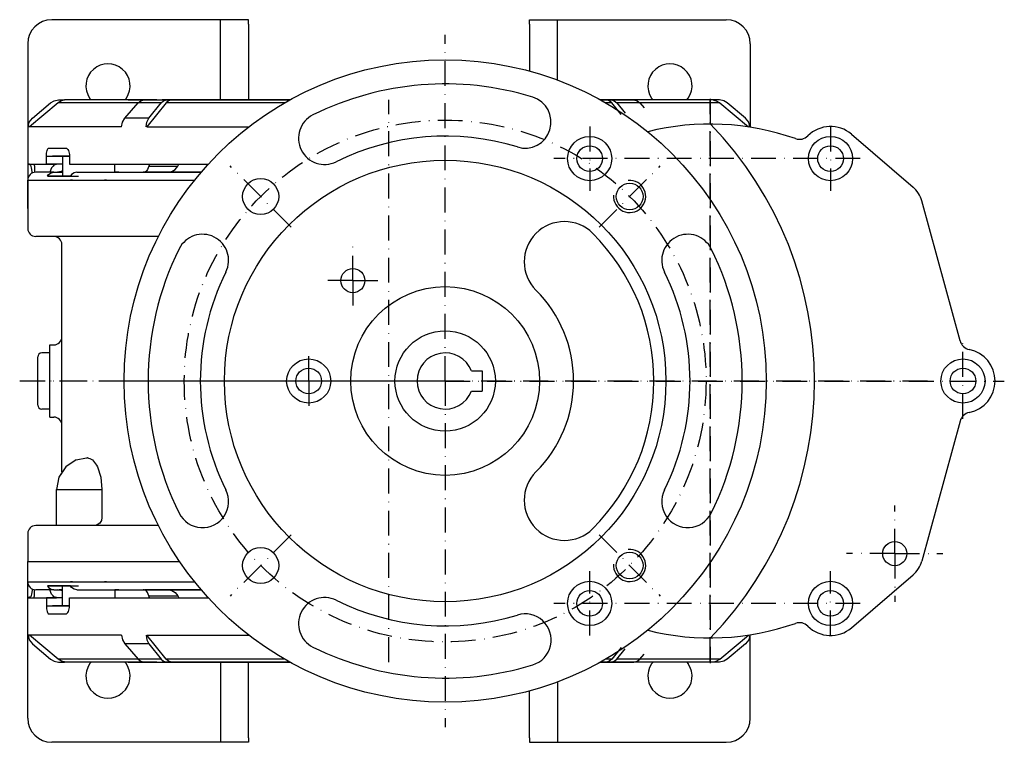
# Model space of a CAD drawing. Extents: x 24 to 1096, y -101 to 859.
# Drawn here: x 298 to 543, y -101 to 79 of the extents above; entities that cross this region are included whole.
import ezdxf

# ---------------------------------------------------------------- set-up
doc = ezdxf.new("R2010")
doc.units = 0
doc.linetypes.add('DASHDOT', pattern=[10.4, 6.2, -2.1, 0, -2.1])
doc.layers.get('0').update_dxf_attribs({"linetype": 'CONTINUOUS'})
doc.layers.add('OBRYS', color=2, linetype='CONTINUOUS')
doc.layers.add('OSA', color=7, linetype='DASHDOT')

# ---------------------------------------------------------------- blocks, each defined once
blk = doc.blocks.new('_0', base_point=(389.659929, 33.532939))
at = {"layer": 'OBRYS'}
for p, q in [((354.658183, 78.532939), (305.659929, 78.532939)), ((347.658183, 58.532939), (347.658183, 78.532939)), ((354.658183, 77.44415), (354.658183, 78.532939)), ((424.661675, 77.44415), (424.661675, 78.532939)), ((424.661675, 78.532939), (473.659929, 78.532939)), ((431.661675, 63.472263), (431.661675, 78.532939)), ((347.658183, 58.532939), (347.658183, 77.44415)), ((354.658183, 77.44415), (354.658183, 58.532939)), ((424.661675, 77.44415), (424.661675, 65.727024)), ((431.661675, 63.472263), (431.661675, 77.44415)), ((299.659929, 72.532939), (299.659929, 40.532939)), ((479.659929, 72.532939), (479.659929, 51.746862)), ((315.44978, 58.532939), (315.0851, 58.977303)), ((324.231266, 58.977303), (323.866586, 58.532939)), ((455.088592, 58.977303), (455.453272, 58.532939)), ((463.870078, 58.532939), (464.234758, 58.977303)), ((300.833977, 54.02476), (305.36494, 57.831073)), ((328.561241, 57.831073), (307.213521, 57.831073)), ((307.291082, 58.532939), (308.845012, 58.532939)), ((308.845012, 58.532939), (308.845012, 58.481954)), ((308.845012, 58.532939), (308.845012, 58.481954)), ((331.846236, 58.532939), (308.845012, 58.532939)), ((324.659929, 58.532939), (315.659929, 58.532939)), ((323.833543, 54.02476), (327.19131, 57.831073)), ((324.659929, 58.532939), (335.546351, 58.532939)), ((332.917431, 57.831073), (327.19131, 57.831073)), ((328.61872, 58.532939), (329.770292, 58.532939)), ((328.61872, 58.532939), (334.213998, 58.532939)), ((329.770292, 58.532939), (331.846236, 58.532939)), ((329.867449, 54.02476), (332.917431, 57.831073)), ((364.930095, 58.532939), (333.184069, 58.532939)), ((333.184069, 58.532939), (335.260013, 58.532939)), ((363.68783, 57.831073), (334.161788, 57.831073)), ((334.213998, 58.532939), (335.260013, 58.532939)), ((335.457608, 58.532939), (334.88543, 58.532939)), ((335.260013, 58.532939), (335.260013, 58.481954)), ((335.457608, 58.532939), (336.279192, 58.532939)), ((335.546351, 58.532939), (364.930095, 58.532939)), ((336.998954, 58.532939), (336.279192, 58.532939)), ((336.998954, 58.532939), (341.921825, 58.532939)), ((362.999096, 58.532939), (341.846896, 58.532939)), ((341.846896, 58.532939), (341.921825, 58.532939)), ((342.570703, 58.532939), (345.566279, 58.532939)), ((345.566279, 58.532939), (349.606839, 58.532939)), ((442.320904, 58.532939), (443.040666, 58.532939)), ((442.389762, 58.532939), (443.773506, 58.532939)), ((446.135788, 58.532939), (442.389762, 58.532939)), ((443.862249, 58.532939), (443.040666, 58.532939)), ((445.158069, 57.831073), (443.632028, 57.831073)), ((454.659929, 58.532939), (443.773506, 58.532939)), ((443.862249, 58.532939), (444.434428, 58.532939)), ((444.059845, 58.481954), (444.059845, 58.532939)), ((444.059845, 58.532939), (445.10586, 58.532939)), ((444.059845, 58.532939), (446.135788, 58.532939)), ((445.10586, 58.532939), (450.701138, 58.532939)), ((452.128547, 57.831073), (446.402427, 57.831073)), ((446.402427, 57.831073), (448.471359, 55.249088)), ((447.473621, 58.532939), (449.549565, 58.532939)), ((469.659929, 58.532939), (447.473621, 58.532939)), ((449.549565, 58.532939), (450.701138, 58.532939)), ((472.106322, 57.831073), (450.758617, 57.831073)), ((452.128547, 57.831073), (453.23365, 56.578346)), ((463.659929, 58.532939), (454.659929, 58.532939)), ((470.474846, 58.532939), (469.659929, 58.532939)), ((472.028776, 58.532939), (470.474846, 58.532939)), ((470.474846, 58.532939), (470.474846, 58.481954)), ((470.474846, 58.532939), (470.474846, 58.481954)), ((470.474846, 58.532939), (470.474846, 58.481954)), ((470.474846, 58.532939), (470.474846, 58.481954)), ((472.028776, 58.532939), (470.474846, 58.532939)), ((472.313843, 58.482613), (472.028778, 58.532936)), ((478.485881, 54.02476), (473.954918, 57.831073)), ((323.248347, 52.994488), (323.833552, 54.024761)), ((329.867449, 54.02476), (323.833543, 54.02476)), ((323.055654, 51.820142), (299.659929, 51.820142)), ((299.659929, 51.820142), (299.65993, 42.532939)), ((323.055654, 51.820142), (323.248347, 52.994488)), ((329.362409, 51.820142), (354.723951, 51.820142)), ((304.323103, 44.532939), (310.063354, 44.532939)), ((304.906481, 46.532939), (309.115999, 46.532939)), ((310.063354, 44.532939), (305.825687, 44.532939)), ((310.063354, 44.532939), (307.814629, 44.532939)), ((307.825687, 46.532939), (309.115999, 46.532939)), ((308.325687, 44.532939), (308.325687, 39.532939)), ((310.063354, 44.532939), (308.325687, 44.532939)), ((310.063354, 44.532939), (308.325687, 44.532939)), ((299.65993, 42.532939), (299.659929, 33.532939)), ((299.65993, 42.532939), (304.323103, 42.532939)), ((300.0837, 42.532939), (299.65993, 42.532939)), ((299.763574, 42.532939), (301.250896, 42.532939)), ((299.763574, 42.468961), (300.0837, 42.532939)), ((301.250896, 42.532939), (306.817283, 42.532939)), ((308.325687, 42.532939), (304.323103, 42.532939)), ((308.325687, 42.532939), (305.505228, 42.532939)), ((308.325687, 42.532939), (305.825687, 42.532939)), ((308.325687, 42.532939), (307.342465, 42.532939)), ((308.325687, 42.532939), (308.325687, 40.854347)), ((310.063354, 42.532939), (344.634511, 42.532939)), ((321.325687, 40.532939), (321.325687, 42.532939)), ((329.829699, 42.032939), (337.057052, 42.032939)), ((299.659929, 39.532939), (299.968947, 39.532939)), ((306.170861, 40.532939), (301.659929, 40.532939)), ((304.608597, 39.532939), (305.081938, 39.532939)), ((306.784341, 39.532939), (304.608597, 39.532939)), ((305.081938, 39.532939), (306.796266, 39.532939)), ((306.170861, 40.532939), (308.325687, 40.532939)), ((310.348848, 39.532939), (306.815632, 39.532939)), ((306.815632, 39.532939), (312.333255, 39.532939)), ((307.056299, 40.532939), (307.496709, 40.532939)), ((307.496709, 40.532939), (308.325687, 40.679081)), ((308.325687, 40.532939), (307.496709, 40.532939)), ((308.325687, 39.532939), (311.21448, 39.532939)), ((308.325687, 39.532939), (311.21448, 39.532939)), ((309.325687, 39.532939), (310.936599, 39.532939)), ((309.325687, 39.532939), (310.936599, 39.532939)), ((311.911112, 40.532939), (342.865192, 40.532939)), ((321.325687, 40.532939), (336.437095, 40.532939)), ((322.325687, 40.532939), (321.325687, 40.532939)), ((328.399889, 40.532939), (334.723629, 40.532939)), ((329.127235, 40.532939), (328.859929, 40.532939)), ((339.497988, 40.532939), (329.127235, 40.532939)), ((335.550611, 40.532939), (334.723629, 40.532939)), ((335.550611, 40.752011), (335.550611, 40.532939)), ((342.865192, 40.532939), (335.550611, 40.532939)), ((339.497988, 40.532939), (336.437095, 40.532939)), ((299.659929, 38.532939), (341.209949, 38.532939)), ((299.659929, 38.532939), (299.659929, 33.532939)), ((310.825687, 38.532939), (310.325687, 38.532939)), ((310.825687, 38.532939), (310.325687, 38.532939)), ((319.325687, 38.532939), (318.825687, 38.532939)), ((319.325687, 38.532939), (318.825687, 38.532939))]:
    blk.add_line(p, q, dxfattribs=at)
for points in [[(308.845032, 58.481949), (308.111572, 58.352013), (307.213531, 57.83107), (300.08371, 51.820137)], [(305.36496, 57.83107), (306.266205, 58.352013), (307.291077, 58.532936)], [(327.191315, 57.83107), (327.859222, 58.352013), (328.618713, 58.532936)], [(335.26001, 58.481949), (334.766296, 58.352013), (334.161804, 57.83107), (329.362427, 51.820137)], [(332.91745, 57.83107), (333.524109, 58.352013), (334.213989, 58.532936)], [(447.478058, 54.925446), (445.158081, 57.83107), (444.553558, 58.352013), (444.059845, 58.481949)], [(445.105865, 58.532936), (445.795746, 58.352013), (446.402435, 57.83107)], [(450.701141, 58.532936), (451.460663, 58.352013), (452.12854, 57.83107)], [(470.474823, 58.481949), (471.208282, 58.352013), (472.106323, 57.83107), (479.236145, 51.820137)], [(473.954895, 57.83107), (473.05365, 58.352013), (472.028778, 58.532936)], [(299.784271, 51.820145), (300.044342, 52.994484), (300.833984, 54.024757)], [(329.160858, 51.820145), (329.335907, 52.994484), (329.867462, 54.024757)], [(479.535583, 51.820145), (479.275513, 52.994484), (478.48587, 54.024757)], [(304.32312, 42.532936), (304.32312, 44.532936), (304.33432, 44.923119), (304.367523, 45.298302), (304.421417, 45.644081), (304.493988, 45.947151), (304.582367, 46.195869), (304.683228, 46.380699), (304.792664, 46.494499), (304.906494, 46.532936)], [(304.906494, 46.532936), (306.510773, 46.532936), (309.115997, 46.532936), (309.300812, 46.494499), (309.478546, 46.380699), (309.642334, 46.195869), (309.785889, 45.947151), (309.903687, 45.644081), (309.991241, 45.298302), (310.045166, 44.923119), (310.063354, 44.532936), (310.063354, 42.532936)], [(300.770538, 40.297832), (300.755615, 40.680996), (300.628387, 41.654259), (300.437958, 42.304573), (300.408905, 42.334114), (299.76358, 42.468956)], [(301.250916, 42.532936), (301.278992, 42.475288), (301.305969, 42.304573), (301.330872, 42.027351)], [(301.330872, 42.027351), (301.352692, 41.654259), (301.370575, 41.199654), (301.383881, 40.680996), (301.38681, 40.478619)], [(306.817291, 42.532936), (306.803802, 42.475288), (306.153198, 42.304573), (305.967346, 42.027351), (305.59021, 41.654259), (305.450684, 41.199654), (305.21405, 40.680996), (305.205078, 40.53294)], [(329.964355, 42.532936), (329.829712, 42.032936), (329.517303, 41.234795), (329.127228, 40.75201), (329.091522, 40.713863), (328.923401, 40.659039), (328.655518, 40.589123), (328.399902, 40.53294)], [(334.723633, 40.53294), (334.911926, 40.589123), (335.207642, 40.659039), (335.490509, 40.713863), (335.550629, 40.75201), (336.387115, 41.234795), (337.057068, 42.032936), (337.345825, 42.532936)], [(311.911102, 40.53294), (311.20401, 40.380703), (310.604553, 39.947155), (310.348846, 39.53294), (306.815643, 39.53294), (306.799988, 39.538967), (306.784332, 39.53294), (304.608612, 39.53294)], [(304.608612, 39.53294), (304.864288, 39.947155), (305.463745, 40.380703), (306.170868, 40.53294)], [(308.325684, 40.854351), (308.082367, 40.713863), (307.056305, 40.53294)]]:
    blk.add_lwpolyline(points, dxfattribs=at)
for centre, radius, start, end in [((305.659929, 72.532939), 6, 90, 180), ((473.659929, 72.532939), 6, 0, 90), ((319.658183, 62.032939), 5.5, 326.25, 213.75), ((459.661675, 62.032939), 5.5, 326.25, 213.75), ((301.659929, 38.532939), 2, 90, 180)]:
    blk.add_arc(centre, radius, start, end, dxfattribs=at)
blk = doc.blocks.new('_1', base_point=(389.659929, -56.467061))
at = {"layer": 'OBRYS'}
for p, q in [((299.659929, -61.467061), (299.659929, -56.467061)), ((299.65993, -65.467061), (299.659929, -56.467061)), ((299.659929, -61.467061), (341.209949, -61.467061)), ((299.659929, -62.467061), (299.968947, -62.467061)), ((299.659929, -95.467061), (299.659929, -63.467061)), ((306.170861, -63.467061), (301.659929, -63.467061)), ((304.608597, -62.467061), (305.081938, -62.467061)), ((306.784341, -62.467061), (304.608597, -62.467061)), ((305.081938, -62.467061), (306.796266, -62.467061)), ((306.170861, -63.467061), (308.325687, -63.467061)), ((310.348848, -62.467061), (306.815632, -62.467061)), ((306.815632, -62.467061), (312.333255, -62.467061)), ((307.056299, -63.467061), (307.496709, -63.467061)), ((307.496709, -63.467061), (308.325687, -63.613202)), ((308.325687, -63.467061), (307.496709, -63.467061)), ((308.325687, -67.467061), (308.325687, -62.467061)), ((308.325687, -62.467061), (311.21448, -62.467061)), ((308.325687, -62.467061), (311.21448, -62.467061)), ((309.325687, -62.467061), (310.936599, -62.467061)), ((309.325687, -62.467061), (310.936599, -62.467061)), ((310.825687, -61.467061), (310.325687, -61.467061)), ((310.825687, -61.467061), (310.325687, -61.467061)), ((311.911112, -63.467061), (342.865192, -63.467061)), ((319.325687, -61.467061), (318.825687, -61.467061)), ((319.325687, -61.467061), (318.825687, -61.467061)), ((321.325687, -63.467061), (321.325687, -65.467061)), ((321.325687, -63.467061), (336.437095, -63.467061)), ((322.325687, -63.467061), (321.325687, -63.467061)), ((328.399889, -63.467061), (334.723629, -63.467061)), ((329.127235, -63.467061), (328.859929, -63.467061)), ((339.497988, -63.467061), (329.127235, -63.467061)), ((335.550611, -63.467061), (334.723629, -63.467061)), ((342.865192, -63.467061), (335.550611, -63.467061)), ((335.550611, -63.686132), (335.550611, -63.467061)), ((339.497988, -63.467061), (336.437095, -63.467061)), ((299.659929, -74.754263), (299.65993, -65.467061)), ((299.65993, -65.467061), (304.323103, -65.467061)), ((300.0837, -65.467061), (299.65993, -65.467061)), ((299.763574, -65.403082), (300.0837, -65.467061)), ((299.763574, -65.467061), (301.250896, -65.467061)), ((301.250896, -65.467061), (306.817283, -65.467061)), ((308.325687, -65.467061), (304.323103, -65.467061)), ((308.325687, -65.467061), (305.505228, -65.467061)), ((308.325687, -65.467061), (305.825687, -65.467061)), ((308.325687, -65.467061), (307.342465, -65.467061)), ((308.325687, -65.467061), (308.325687, -63.788468)), ((310.063354, -65.467061), (344.634511, -65.467061)), ((329.829699, -64.967061), (337.057052, -64.967061)), ((304.323103, -67.467061), (310.063354, -67.467061)), ((310.063354, -67.467061), (305.825687, -67.467061)), ((310.063354, -67.467061), (307.814629, -67.467061)), ((310.063354, -67.467061), (308.325687, -67.467061)), ((310.063354, -67.467061), (308.325687, -67.467061)), ((304.906481, -69.467061), (309.115999, -69.467061)), ((307.825687, -69.467061), (309.115999, -69.467061)), ((323.055654, -74.754263), (299.659929, -74.754263)), ((323.055654, -74.754263), (323.248347, -75.928609)), ((323.248347, -75.928609), (323.833552, -76.958882)), ((329.362409, -74.754263), (354.723951, -74.754263)), ((479.659929, -95.467061), (479.659929, -74.680983)), ((300.833977, -76.958881), (305.36494, -80.765194)), ((323.833543, -76.958881), (327.19131, -80.765194)), ((329.867449, -76.958881), (323.833543, -76.958881)), ((329.867449, -76.958881), (332.917431, -80.765194)), ((446.402427, -80.765194), (448.471359, -78.183209)), ((478.485881, -76.958881), (473.954918, -80.765194)), ((328.561241, -80.765194), (307.213521, -80.765194)), ((332.917431, -80.765194), (327.19131, -80.765194)), ((363.68783, -80.765194), (334.161788, -80.765194)), ((445.158069, -80.765194), (443.632028, -80.765194)), ((452.128547, -80.765194), (446.402427, -80.765194)), ((472.106322, -80.765194), (450.758617, -80.765194)), ((452.128547, -80.765194), (453.23365, -79.512467)), ((307.291082, -81.467061), (308.845012, -81.467061)), ((308.845012, -81.467061), (308.845012, -81.416075)), ((308.845012, -81.467061), (308.845012, -81.416075)), ((331.846236, -81.467061), (308.845012, -81.467061)), ((315.44978, -81.467061), (315.0851, -81.911424)), ((324.659929, -81.467061), (315.659929, -81.467061)), ((324.231266, -81.911424), (323.866586, -81.467061)), ((324.659929, -81.467061), (335.546351, -81.467061)), ((328.61872, -81.467061), (329.770292, -81.467061)), ((328.61872, -81.467061), (334.213998, -81.467061)), ((329.770292, -81.467061), (331.846236, -81.467061)), ((364.930095, -81.467061), (333.184069, -81.467061)), ((333.184069, -81.467061), (335.260013, -81.467061)), ((334.213998, -81.467061), (335.260013, -81.467061)), ((335.457608, -81.467061), (334.88543, -81.467061)), ((335.260013, -81.467061), (335.260013, -81.416075)), ((335.457608, -81.467061), (336.279192, -81.467061)), ((335.546351, -81.467061), (364.930095, -81.467061)), ((336.998954, -81.467061), (336.279192, -81.467061)), ((336.998954, -81.467061), (341.921825, -81.467061)), ((362.999096, -81.467061), (341.846896, -81.467061)), ((341.846896, -81.467061), (341.921825, -81.467061)), ((342.570703, -81.467061), (345.566279, -81.467061)), ((345.566279, -81.467061), (349.606839, -81.467061)), ((347.658183, -81.467061), (347.658183, -101.467061)), ((347.658183, -81.467061), (347.658183, -100.378271)), ((354.658183, -100.378271), (354.658183, -81.467061)), ((442.320904, -81.467061), (443.040666, -81.467061)), ((442.389762, -81.467061), (443.773506, -81.467061)), ((446.135788, -81.467061), (442.389762, -81.467061)), ((443.862249, -81.467061), (443.040666, -81.467061)), ((454.659929, -81.467061), (443.773506, -81.467061)), ((443.862249, -81.467061), (444.434428, -81.467061)), ((444.059845, -81.416075), (444.059845, -81.467061)), ((444.059845, -81.467061), (445.10586, -81.467061)), ((444.059845, -81.467061), (446.135788, -81.467061)), ((445.10586, -81.467061), (450.701138, -81.467061)), ((447.473621, -81.467061), (449.549565, -81.467061)), ((469.659929, -81.467061), (447.473621, -81.467061)), ((449.549565, -81.467061), (450.701138, -81.467061)), ((463.659929, -81.467061), (454.659929, -81.467061)), ((455.088592, -81.911424), (455.453272, -81.467061)), ((463.870078, -81.467061), (464.234758, -81.911424)), ((470.474846, -81.467061), (469.659929, -81.467061)), ((470.474846, -81.467061), (470.474846, -81.416075)), ((470.474846, -81.467061), (470.474846, -81.416075)), ((470.474846, -81.467061), (470.474846, -81.416075)), ((470.474846, -81.467061), (470.474846, -81.416075)), ((472.028776, -81.467061), (470.474846, -81.467061)), ((472.028776, -81.467061), (470.474846, -81.467061)), ((472.313843, -81.416733), (472.028778, -81.467056)), ((431.661675, -86.406384), (431.661675, -100.378271)), ((431.661675, -86.406384), (431.661675, -101.467061)), ((424.661675, -100.378271), (424.661675, -88.661145)), ((354.658183, -100.378271), (354.658183, -101.467061)), ((424.661675, -100.378271), (424.661675, -101.467061)), ((354.658183, -101.467061), (305.659929, -101.467061)), ((424.661675, -101.467061), (473.659929, -101.467061))]:
    blk.add_line(p, q, dxfattribs=at)
for points in [[(300.770538, -63.231953), (300.755615, -63.615116), (300.628387, -64.588379), (300.437958, -65.238693), (300.408905, -65.268234), (299.76358, -65.403076)], [(301.330872, -64.961472), (301.352692, -64.588379), (301.370575, -64.133774), (301.383881, -63.615116), (301.38681, -63.412739)], [(311.911102, -63.46706), (311.20401, -63.314823), (310.604553, -62.881275), (310.348846, -62.46706), (306.815643, -62.46706), (306.799988, -62.473087), (306.784332, -62.46706), (304.608612, -62.46706)], [(304.608612, -62.46706), (304.864288, -62.881275), (305.463745, -63.314823), (306.170868, -63.46706)], [(306.817291, -65.467056), (306.803802, -65.409409), (306.153198, -65.238693), (305.967346, -64.961472), (305.59021, -64.588379), (305.450684, -64.133774), (305.21405, -63.615116), (305.205078, -63.46706)], [(308.325684, -63.788471), (308.082367, -63.647984), (307.056305, -63.46706)], [(329.964355, -65.467056), (329.829712, -64.967056), (329.517303, -64.168915), (329.127228, -63.686131), (329.091522, -63.647984), (328.923401, -63.593159), (328.655518, -63.523243), (328.399902, -63.46706)], [(334.723633, -63.46706), (334.911926, -63.523243), (335.207642, -63.593159), (335.490509, -63.647984), (335.550629, -63.686131), (336.387115, -64.168915), (337.057068, -64.967056), (337.345825, -65.467056)], [(301.250916, -65.467056), (301.278992, -65.409409), (301.305969, -65.238693), (301.330872, -64.961472)], [(304.32312, -65.467056), (304.32312, -67.467056), (304.33432, -67.857239), (304.367523, -68.232422), (304.421417, -68.578201), (304.493988, -68.881271), (304.582367, -69.12999), (304.683228, -69.314819), (304.792664, -69.428619), (304.906494, -69.467056)], [(304.906494, -69.467056), (306.510773, -69.467056), (309.115997, -69.467056), (309.300812, -69.428619), (309.478546, -69.314819), (309.642334, -69.12999), (309.785889, -68.881271), (309.903687, -68.578201), (309.991241, -68.232422), (310.045166, -67.857239), (310.063354, -67.467056), (310.063354, -65.467056)], [(299.784271, -74.754265), (300.044342, -75.928604), (300.833984, -76.958878)], [(308.845032, -81.416069), (308.111572, -81.286133), (307.213531, -80.76519), (300.08371, -74.754257)], [(329.160858, -74.754265), (329.335907, -75.928604), (329.867462, -76.958878)], [(335.26001, -81.416069), (334.766296, -81.286133), (334.161804, -80.76519), (329.362427, -74.754257)], [(470.474823, -81.416069), (471.208282, -81.286133), (472.106323, -80.76519), (479.236145, -74.754257)], [(479.535583, -74.754265), (479.275513, -75.928604), (478.48587, -76.958878)], [(447.478058, -77.859566), (445.158081, -80.76519), (444.553558, -81.286133), (444.059845, -81.416069)], [(305.36496, -80.76519), (306.266205, -81.286133), (307.291077, -81.467056)], [(327.191315, -80.76519), (327.859222, -81.286133), (328.618713, -81.467056)], [(332.91745, -80.76519), (333.524109, -81.286133), (334.213989, -81.467056)], [(445.105865, -81.467056), (445.795746, -81.286133), (446.402435, -80.76519)], [(450.701141, -81.467056), (451.460663, -81.286133), (452.12854, -80.76519)], [(473.954895, -80.76519), (473.05365, -81.286133), (472.028778, -81.467056)]]:
    blk.add_lwpolyline(points, dxfattribs=at)
for centre, radius, start, end in [((301.659929, -61.467061), 2, 180, 270), ((319.658183, -84.967061), 5.5, 146.25, 33.75), ((459.661675, -84.967061), 5.5, 146.25, 33.75), ((305.659929, -95.467061), 6, 180, 270), ((473.659929, -95.467061), 6, 270, 360)]:
    blk.add_arc(centre, radius, start, end, dxfattribs=at)
blk = doc.blocks.new('Vnitrni_metricky_zavit_M8__1', base_point=(449.62187, -57.429001))
at = {"layer": 'OBRYS'}
blk.add_circle((449.62187, -57.429001), 3.3235, dxfattribs=at)
at = {"layer": 'OBRYS', "color": 7}
blk.add_arc((449.62187, -57.429001), 4, 175, 95, dxfattribs=at)
blk = doc.blocks.new('Vnitrni_metricky_zavit_M8__2', base_point=(449.62187, 34.49488))
at = {"layer": 'OBRYS'}
blk.add_circle((449.62187, 34.49488), 3.3235, dxfattribs=at)
at = {"layer": 'OBRYS', "color": 7}
blk.add_arc((449.62187, 34.49488), 4, 175, 95, dxfattribs=at)
blk = doc.blocks.new('_2', base_point=(469.659929, -11.467061))
at = {"color": 2}
for p, q in [((504.866897, 50.006446), (520.216026, 36.847258)), ((504.866897, -72.940567), (520.216026, -59.781379))]:
    blk.add_line(p, q, dxfattribs=at)
at = {"layer": 'OBRYS'}
for p, q in [((531.930331, -1.47248), (522.412623, 33.377153)), ((410.198277, -8.967061), (412.859929, -8.967061)), ((412.859929, -8.967061), (412.859929, -13.967061)), ((410.198277, -13.967061), (412.859929, -13.967061)), ((531.930331, -21.461641), (522.412623, -56.311274))]:
    blk.add_line(p, q, dxfattribs=at)
for centre, radius in [((403.659929, -11.467061), 80), ((439.659929, 43.932939), 5.5), ((499.659929, 43.932939), 5.5), ((439.659929, 43.932939), 3.2), ((499.659929, 43.932939), 3.2), ((403.659929, -11.467061), 55), ((357.697988, 34.49488), 4.5), ((380.659929, 13.532939), 3), ((403.659929, -11.467061), 23.5), ((403.659929, -11.467061), 12.5), ((369.659929, -11.467061), 5.5), ((532.659929, -11.467061), 5.5), ((369.659929, -11.467061), 3.2), ((532.659929, -11.467061), 3.2), ((515.659929, -54.467061), 3), ((357.697988, -57.429001), 4.5), ((439.659929, -66.867061), 5.5), ((439.659929, -66.867061), 3.2), ((499.659929, -66.867061), 5.5), ((499.659929, -66.867061), 3.2)]:
    blk.add_circle(centre, radius, dxfattribs=at)
for centre, radius, start, end in [((403.659929, -11.467061), 74, 72.858989, 116.42668), ((423.55381, 53.034749), 6.5, 252.858991, 72.858991), ((373.618941, 48.979519), 6.5, 116.427008, 296.427008), ((469.659929, -11.467061), 64, 70.61017, 104.05763), ((403.659929, -11.467061), 92, 315.920846, 44.079154), ((499.659929, 43.932939), 8, 49.392698, 134.84), ((403.659929, -11.467061), 61, 72.858989, 116.426677), ((491.903508, 51.732807), 3, 250.61017, 314.839984), ((515.659929, 31.532939), 7, 15.275412, 49.3927), ((433.358414, 18.231424), 10, 45, 225), ((343.213349, 18.573928), 6.5, 333.573499, 153.573499), ((403.659929, -11.467061), 52, 314.999997, 45.000047), ((464.106509, 18.573928), 6.5, 26.426501, 206.426501), ((403.659929, -11.467061), 74, 153.573377, 206.426631), ((403.659929, -11.467061), 74, 333.573335, 26.426619), ((403.659929, -11.467061), 61, 153.573355, 206.426659), ((403.659929, -11.467061), 61, 333.573333, 26.426645), ((403.659929, -11.467061), 32, 314.999996, 45.000004), ((534.824342, -0.682103), 3, 195.275412, 258.65216), ((403.659929, -11.467061), 7, 20.924832, 339.075168), ((532.659929, -11.467061), 8, 281.34784, 78.65216), ((534.824342, -22.252018), 3, 101.34784, 164.724588), ((433.358414, -41.165545), 10, 135, 315), ((343.213349, -41.508049), 6.5, 206.426501, 26.426501), ((464.106509, -41.508049), 6.5, 153.573499, 333.573499), ((515.659929, -54.467061), 7, 310.6073, 344.724588), ((373.618941, -71.91364), 6.5, 63.572992, 243.572992), ((403.659929, -11.467061), 61, 243.57339, 287.140998), ((423.55381, -75.96887), 6.5, 287.141009, 107.141009), ((469.659929, -11.467061), 64, 255.94237, 289.38983), ((491.903508, -74.666928), 3, 45.160016, 109.38983), ((499.659929, -66.867061), 8, 225.160016, 310.607302), ((403.659929, -11.467061), 74, 243.57339, 287.140998)]:
    blk.add_arc(centre, radius, start, end, dxfattribs=at)
at = {"layer": 'OSA'}
for p, q in [((403.659929, -11.467061), (403.659929, 74.782939)), ((469.659929, 58.782939), (469.659929, -81.71706)), ((439.659929, 51.932939), (439.659929, 35.932939)), ((499.659929, 51.932939), (499.659929, 35.932939)), ((365.299386, 26.893482), (350.09659, 42.096278)), ((507.067964, 43.932939), (430.767718, 43.932939)), ((442.020472, 26.893482), (457.223267, 42.096278)), ((380.659929, 13.532939), (380.659929, 23.675506)), ((380.659929, 13.532939), (372.659929, 13.532939)), ((380.659929, 13.532939), (380.659929, 5.532939)), ((380.659929, 13.532939), (388.659929, 13.532939)), ((532.659929, -20.91706), (532.659929, -2.017061)), ((369.659929, -11.467061), (369.659929, -3.467061)), ((403.659929, -11.467061), (317.409929, -11.467061)), ((369.659929, -11.467061), (369.659929, -19.467061)), ((403.659929, -11.467061), (542.957869, -11.467061)), ((403.659929, -11.467061), (403.659929, -97.71706)), ((515.659929, -54.467061), (515.659929, -42.467061)), ((365.299386, -49.827603), (350.09659, -65.030399)), ((442.020472, -49.827603), (457.223267, -65.030399)), ((515.659929, -54.467061), (503.659929, -54.467061)), ((515.659929, -54.467061), (515.659929, -66.467061)), ((515.659929, -54.467061), (527.659929, -54.467061)), ((439.659929, -74.867061), (439.659929, -58.867061)), ((499.659929, -74.867061), (499.659929, -58.867061)), ((507.067964, -66.867061), (430.767718, -66.867061))]:
    blk.add_line(p, q, dxfattribs=at)
blk.add_circle((403.659929, -11.467061), 65, dxfattribs=at)
at = {"layer": 'OBRYS', "color": 7}
for name, p in [('Vnitrni_metricky_zavit_M8__2', (449.62187, 34.49488)), ('Vnitrni_metricky_zavit_M8__1', (449.62187, -57.429001))]:
    blk.add_blockref(name, p, dxfattribs=at)
blk = doc.blocks.new('M10x1_14', base_point=(305.159929, 497.948134))
at = {"layer": 'OSA', "color": 2, "linetype": 'CONTINUOUS'}
for p, q in [((305.159929, -4.467061), (303.159929, -4.467061)), ((305.159929, -18.467061), (305.159929, -4.467061)), ((302.159929, -17.467061), (302.159929, -5.467061)), ((305.159929, -18.467061), (303.159929, -18.467061))]:
    blk.add_line(p, q, dxfattribs=at)
at = {"layer": 'OSA'}
blk.add_line((314.488831, -11.467061), (300.714581, -11.467061), dxfattribs=at)
at = {"layer": 'OSA', "color": 2, "linetype": 'CONTINUOUS'}
for centre, start, end in [((303.159929, -5.467061), 90, 180), ((303.159929, -17.467061), 180, 270)]:
    blk.add_arc(centre, 1, start, end, dxfattribs=at)

msp = doc.modelspace()

# ---------------------------------------------------------------- linework, layer by layer
at = {"color": 2}
for p, q in [((299.659929, 31.532939), (299.659929, 38.532939)), ((311.764219, -31.076024), (314.305704, -30.570491)), ((306.825687, -47.334633), (306.825687, -38.467061)), ((306.825687, -38.467061), (318.139864, -38.467061))]:
    msp.add_line(p, q, dxfattribs=at)
for points in [[(311.764221, -31.076019), (309.168823, -32.810211), (307.434662, -35.405609), (306.825684, -38.467072)], [(314.305695, -30.570465), (314.335297, -30.566498), (314.363739, -30.566498)], [(314.579346, -30.595123), (314.672668, -30.623077), (314.825684, -30.677032), (315.160095, -30.808014), (315.804535, -31.076019), (316.768402, -32.422455), (317.040649, -32.810211), (317.854187, -35.405609), (318.139862, -38.467072), (318.139862, -45.467072), (318.006256, -46.232452), (317.887146, -46.435516), (317.597931, -46.881256), (316.967926, -47.314789), (316.386414, -47.433929), (316.207947, -47.467072)], [(308.159943, -34.32016), (307.434662, -35.405609), (306.825684, -38.467072)]]:
    msp.add_lwpolyline(points, dxfattribs=at)
msp.add_arc((314.386849, -31.138241), 0.574217, 73.39778, 91.497555, dxfattribs=at)
at = {"layer": 'OBRYS', "color": 7, "linetype": 'DASHDOT'}
for p, q in [((389.659929, -81.467061), (389.659929, 58.532939)), ((469.659929, -81.467061), (469.659929, 58.532939)), ((523.786984, -11.467061), (297.659929, -11.467061))]:
    msp.add_line(p, q, dxfattribs=at)
at = {"layer": 'OBRYS'}
for p, q in [((299.659929, 33.532939), (299.659929, 26.532939)), ((332.217644, 24.532939), (301.659929, 24.532939)), ((308.159929, -11.467061), (308.159929, 22.532939)), ((305.159929, -20.467128), (305.159929, -2.466993)), ((305.159929, -2.466993), (306.159792, -2.467062)), ((308.159929, -34.1079), (308.159929, -11.467061)), ((305.159929, -20.467128), (306.159792, -20.467059)), ((332.217644, -47.467061), (301.659929, -47.467061)), ((299.659929, -49.467061), (299.659929, -56.467061)), ((299.659929, -56.467061), (337.516146, -56.467061))]:
    msp.add_line(p, q, dxfattribs=at)
for centre, start, end in [((301.659929, 26.532939), 180, 270), ((306.159929, 22.532939), 0, 90), ((306.159929, -0.467062), 269.996087, 360), ((306.159929, -22.467059), 0, 90.003913), ((301.659929, -49.467061), 90, 180)]:
    msp.add_arc(centre, 2, start, end, dxfattribs=at)

# ---------------------------------------------------------------- block references
at = {"layer": 'OBRYS', "color": 7}
for name, p in [('_0', (389.659929, 33.532939)), ('_2', (469.659929, -11.467061)), ('_1', (389.659929, -56.467061))]:
    msp.add_blockref(name, p, dxfattribs=at)
at = {"layer": 'OSA', "linetype": 'CONTINUOUS'}
msp.add_blockref('M10x1_14', (305.159929, 497.948134), dxfattribs=at)

doc.saveas('drawing.dxf')
